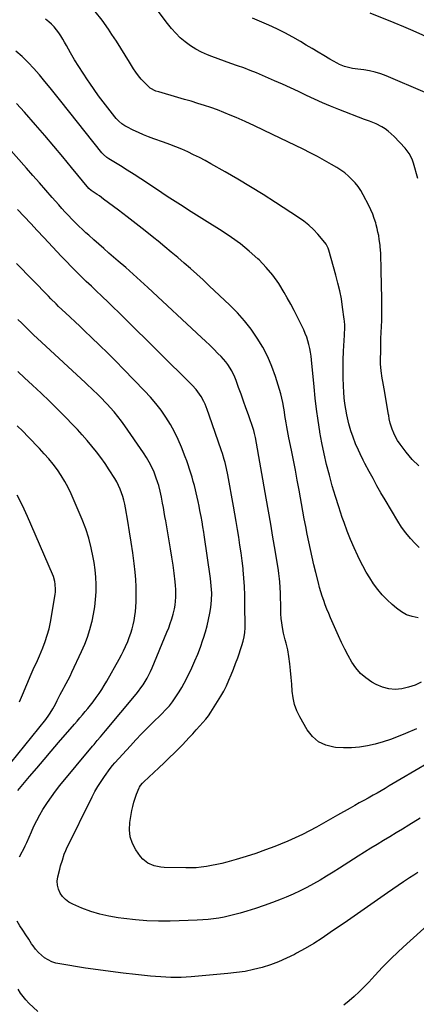
# Model space of a CAD drawing. Units: inches. Extents: x 1937270 to 1942679, y 442908 to 448242.
# Drawn here: x 1940847 to 1941120, y 445575 to 446253 of the extents above; entities that cross this region are included whole.
import ezdxf

# ---------------------------------------------------------------- set-up
doc = ezdxf.new("R2010")
doc.units = ezdxf.units.IN
doc.header["$MEASUREMENT"] = 0
doc.layers.add('7', color=7, linetype='Continuous')
doc.layers.add('8', color=7, linetype='Continuous')

msp = doc.modelspace()

# ---------------------------------------------------------------- linework, layer by layer
at = {"layer": '7', "color": 18}
for points in [[(1941121.83, 445945.91, 1896), (1941117.3, 445950.4, 1896), (1941113.13, 445955.28, 1896), (1941108.86, 445960.96, 1896), (1941107.22, 445963.39, 1896), (1941105.75, 445965.9, 1896), (1941104.53, 445968.55, 1896), (1941103.49, 445971.28, 1896), (1941102.14, 445975.46, 1896), (1941101.47, 445978.38, 1896), (1941101.14, 445980.61, 1896), (1941101.02, 445981.35, 1896), (1941097.94, 445999.06, 1896), (1941097.08, 446003.98, 1896), (1941096.66, 446006.44, 1896), (1941095.9, 446011.37, 1896), (1941095.51, 446016.33, 1896), (1941095.48, 446018.83, 1896), (1941095.58, 446025.3, 1896), (1941095.66, 446029.45, 1896), (1941095.77, 446033.6, 1896), (1941095.92, 446037.74, 1896), (1941096.11, 446041.89, 1896), (1941096.27, 446046.03, 1896), (1941096.37, 446050.18, 1896), (1941096.38, 446054.32, 1896), (1941096.34, 446058.47, 1896), (1941096.23, 446063.44, 1896), (1941096.13, 446068.27, 1896), (1941096.03, 446073.1, 1896), (1941095.93, 446077.93, 1896), (1941095.83, 446082.76, 1896), (1941095.68, 446090.19, 1896), (1941095.61, 446092.42, 1896), (1941095.3, 446096.85, 1896), (1941095.17, 446097.95, 1896), (1941094.6, 446101.94, 1896), (1941094.18, 446104.47, 1896), (1941093.7, 446106.99, 1896), (1941093.12, 446109.49, 1896), (1941092.48, 446111.98, 1896), (1941092.13, 446113.23, 1896), (1941091.17, 446116.3, 1896), (1941090.09, 446119.31, 1896), (1941088.82, 446122.25, 1896), (1941087.42, 446125.14, 1896), (1941083.49, 446132.63, 1896), (1941081.83, 446135.48, 1896), (1941080.02, 446138.22, 1896), (1941077.98, 446140.79, 1896), (1941075.78, 446143.25, 1896), (1941073.39, 446145.52, 1896), (1941070.88, 446147.65, 1896), (1941068.2, 446149.56, 1896), (1941065.42, 446151.32, 1896), (1941061.59, 446153.53, 1896), (1941056.79, 446156.24, 1896), (1941051.94, 446158.89, 1896), (1941047.05, 446161.44, 1896), (1941042.12, 446163.92, 1896), (1941021.16, 446174.21, 1896), (1941014.91, 446177.22, 1896), (1941008.63, 446180.17, 1896), (1941002.31, 446183.02, 1896), (1940995.96, 446185.82, 1896), (1940991.98, 446187.53, 1896), (1940987.57, 446189.35, 1896), (1940983.13, 446191.08, 1896), (1940978.64, 446192.67, 1896), (1940974.12, 446194.17, 1896), (1940969.56, 446195.58, 1896), (1940965, 446196.97, 1896), (1940960.43, 446198.32, 1896), (1940955.85, 446199.65, 1896), (1940942.69, 446203.4, 1896), (1940940.68, 446204.08, 1896), (1940936.92, 446206.02, 1896), (1940936.11, 446206.68, 1896), (1940932.67, 446210.13, 1896), (1940930.67, 446212.31, 1896), (1940928.78, 446214.58, 1896), (1940927.03, 446216.97, 1896), (1940925.39, 446219.44, 1896), (1940922.57, 446224, 1896), (1940919.58, 446228.79, 1896), (1940916.57, 446233.58, 1896), (1940913.53, 446238.34, 1896), (1940910.47, 446243.09, 1896), (1940908.2, 446246.59, 1896), (1940903.71, 446252.83, 1896), (1940898.85, 446258.74, 1896)], [(1941121.07, 446143.76, 1898), (1941118.21, 446154.42, 1898), (1941117.25, 446157.23, 1898), (1941115.12, 446161.15, 1898), (1941112.35, 446164.65, 1898), (1941104.79, 446172.67, 1898), (1941102.83, 446174.58, 1898), (1941100.76, 446176.36, 1898), (1941098.55, 446177.96, 1898), (1941096.25, 446179.43, 1898), (1941092.54, 446181.52, 1898), (1941087.89, 446183.27, 1898), (1941084.36, 446184.52, 1898), (1941066.63, 446191.39, 1898), (1941061, 446193.65, 1898), (1941055.42, 446196, 1898), (1941049.89, 446198.47, 1898), (1941044.4, 446201.04, 1898), (1941038.92, 446203.64, 1898), (1941033.42, 446206.2, 1898), (1941027.9, 446208.7, 1898), (1941022.37, 446211.17, 1898), (1941014.22, 446214.75, 1898), (1941009.93, 446216.57, 1898), (1941005.62, 446218.3, 1898), (1941001.26, 446219.93, 1898), (1940996.87, 446221.47, 1898), (1940992.46, 446222.99, 1898), (1940988.08, 446224.54, 1898), (1940983.71, 446226.16, 1898), (1940979.36, 446227.81, 1898), (1940976.2, 446229.04, 1898), (1940972.15, 446230.83, 1898), (1940968.23, 446232.86, 1898), (1940964.51, 446235.24, 1898), (1940960.93, 446237.85, 1898), (1940957.58, 446240.76, 1898), (1940954.39, 446243.83, 1898), (1940951.45, 446247.14, 1898), (1940948.68, 446250.6, 1898), (1940940.37, 446261.86, 1898)], [(1941122.16, 445889.72, 1894), (1941119.41, 445892.44, 1894), (1941116.04, 445896.04, 1894), (1941112.86, 445899.79, 1894), (1941109.99, 445903.77, 1894), (1941107.31, 445907.92, 1894), (1941098.59, 445922.62, 1894), (1941095.77, 445927.46, 1894), (1941092.99, 445932.32, 1894), (1941090.29, 445937.22, 1894), (1941087.63, 445942.15, 1894), (1941084.72, 445947.63, 1894), (1941083.57, 445949.85, 1894), (1941081.37, 445954.33, 1894), (1941080.24, 445956.76, 1894), (1941078.31, 445961.17, 1894), (1941076.52, 445965.64, 1894), (1941074.96, 445970.19, 1894), (1941073.71, 445974.83, 1894), (1941072.25, 445981.14, 1894), (1941071.46, 445984.99, 1894), (1941070.82, 445988.86, 1894), (1941070.38, 445992.76, 1894), (1941070.08, 445996.68, 1894), (1941069.88, 446000.83, 1894), (1941069.68, 446006.83, 1894), (1941069.61, 446012.84, 1894), (1941069.73, 446018.84, 1894), (1941069.98, 446024.85, 1894), (1941070.62, 446035.9, 1894), (1941070.69, 446037.29, 1894), (1941070.8, 446040.07, 1894), (1941070.82, 446042.86, 1894), (1941070.65, 446045.63, 1894), (1941070.49, 446047.01, 1894), (1941069.34, 446055.35, 1894), (1941068.46, 446060.88, 1894), (1941067.42, 446066.37, 1894), (1941066.15, 446071.81, 1894), (1941064.73, 446077.23, 1894), (1941059.8, 446094.49, 1894), (1941059.33, 446095.93, 1894), (1941058.03, 446098.64, 1894), (1941057.13, 446099.85, 1894), (1941052.32, 446105.47, 1894), (1941049.29, 446108.7, 1894), (1941046.09, 446111.75, 1894), (1941042.65, 446114.51, 1894), (1941039.03, 446117.07, 1894), (1941023.16, 446127.34, 1894), (1941014.59, 446132.77, 1894), (1941005.97, 446138.11, 1894), (1940997.26, 446143.3, 1894), (1940988.48, 446148.38, 1894), (1940978.64, 446153.98, 1894), (1940974.71, 446156.14, 1894), (1940970.75, 446158.23, 1894), (1940966.74, 446160.21, 1894), (1940962.69, 446162.12, 1894), (1940958.59, 446163.93, 1894), (1940954.46, 446165.66, 1894), (1940950.29, 446167.28, 1894), (1940946.09, 446168.83, 1894), (1940939.4, 446171.21, 1894), (1940935.78, 446172.56, 1894), (1940932.2, 446174, 1894), (1940928.67, 446175.56, 1894), (1940925.18, 446177.21, 1894), (1940920.66, 446179.44, 1894), (1940919.48, 446180.08, 1894), (1940917.26, 446181.56, 1894), (1940915.24, 446183.31, 1894), (1940913.39, 446185.25, 1894), (1940912.53, 446186.27, 1894), (1940907.64, 446192.43, 1894), (1940904.41, 446196.6, 1894), (1940901.24, 446200.81, 1894), (1940898.17, 446205.09, 1894), (1940895.16, 446209.43, 1894), (1940893.59, 446211.73, 1894), (1940890.57, 446216.31, 1894), (1940887.62, 446220.92, 1894), (1940884.79, 446225.61, 1894), (1940882.03, 446230.35, 1894), (1940879.16, 446235.41, 1894), (1940877.87, 446237.64, 1894), (1940876.56, 446239.85, 1894), (1940875.21, 446242.04, 1894), (1940873.83, 446244.21, 1894), (1940872.34, 446246.29, 1894), (1940870.72, 446248.26, 1894), (1940868.93, 446250.06, 1894), (1940867.01, 446251.75, 1894), (1940864.63, 446253.51, 1894)], [(1941187.86, 446253.59, 1902), (1941186.21, 446252.85, 1902), (1941182.95, 446251.24, 1902), (1941179.78, 446249.47, 1902), (1941176.75, 446247.47, 1902), (1941173.41, 446244.98, 1902), (1941170.48, 446242.69, 1902), (1941167.52, 446240.44, 1902), (1941164.52, 446238.25, 1902), (1941161.5, 446236.09, 1902), (1941159, 446234.35, 1902), (1941157.14, 446233.32, 1902), (1941155.21, 446232.56, 1902), (1941151.03, 446232.14, 1902), (1941147.35, 446232.44, 1902), (1941146.04, 446232.76, 1902), (1941144.14, 446233.54, 1902), (1941142.89, 446234.11, 1902), (1941131.11, 446239.56, 1902), (1941124.58, 446242.52, 1902), (1941118.02, 446245.42, 1902), (1941111.42, 446248.23, 1902), (1941104.79, 446250.97, 1902), (1941088.26, 446257.65, 1902)], [(1941121.3, 445841.35, 1892), (1941117.24, 445842.2, 1892), (1941113.38, 445843.5, 1892), (1941109.82, 445845.47, 1892), (1941106.46, 445847.89, 1892), (1941103.43, 445850.52, 1892), (1941099.93, 445853.8, 1892), (1941096.6, 445857.24, 1892), (1941093.54, 445860.92, 1892), (1941090.66, 445864.76, 1892), (1941088.02, 445868.78, 1892), (1941085.5, 445872.88, 1892), (1941083.19, 445877.09, 1892), (1941081, 445881.38, 1892), (1941079.78, 445883.93, 1892), (1941077.18, 445889.59, 1892), (1941074.71, 445895.31, 1892), (1941072.44, 445901.11, 1892), (1941070.3, 445906.96, 1892), (1941069.08, 445910.49, 1892), (1941066.67, 445917.7, 1892), (1941064.37, 445924.95, 1892), (1941062.23, 445932.24, 1892), (1941060.2, 445939.57, 1892), (1941058.35, 445946.94, 1892), (1941056.63, 445954.35, 1892), (1941055.12, 445961.8, 1892), (1941053.74, 445969.27, 1892), (1941053.68, 445969.59, 1892), (1941052.47, 445977.25, 1892), (1941051.37, 445984.94, 1892), (1941050.45, 445992.64, 1892), (1941049.64, 446000.37, 1892), (1941047.93, 446018.9, 1892), (1941047.62, 446021.57, 1892), (1941047.24, 446024.23, 1892), (1941046.74, 446026.86, 1892), (1941046.16, 446029.48, 1892), (1941045.44, 446032.07, 1892), (1941044.62, 446034.61, 1892), (1941043.65, 446037.11, 1892), (1941042.57, 446039.56, 1892), (1941040.52, 446043.83, 1892), (1941038.3, 446048.37, 1892), (1941036.01, 446052.88, 1892), (1941033.63, 446057.34, 1892), (1941031.19, 446061.77, 1892), (1941029.13, 446065.41, 1892), (1941025.36, 446071.44, 1892), (1941021.26, 446077.22, 1892), (1941016.68, 446082.61, 1892), (1941011.76, 446087.75, 1892), (1941010.85, 446088.62, 1892), (1941005.08, 446093.81, 1892), (1940999.11, 446098.76, 1892), (1940992.85, 446103.32, 1892), (1940986.4, 446107.63, 1892), (1940974.25, 446115.22, 1892), (1940970.56, 446117.53, 1892), (1940966.88, 446119.83, 1892), (1940963.21, 446122.14, 1892), (1940959.53, 446124.45, 1892), (1940955.86, 446126.77, 1892), (1940952.21, 446129.12, 1892), (1940948.57, 446131.49, 1892), (1940944.95, 446133.89, 1892), (1940934.92, 446140.59, 1892), (1940930.33, 446143.62, 1892), (1940925.71, 446146.62, 1892), (1940921.06, 446149.57, 1892), (1940916.39, 446152.48, 1892), (1940908.39, 446157.4, 1892), (1940907.05, 446158.3, 1892), (1940904.63, 446160.4, 1892), (1940903.57, 446161.61, 1892), (1940875.26, 446197.14, 1892), (1940871.62, 446201.68, 1892), (1940867.95, 446206.21, 1892), (1940864.27, 446210.72, 1892), (1940860.56, 446215.21, 1892), (1940860.4, 446215.4, 1892), (1940856.65, 446219.68, 1892), (1940852.75, 446223.81, 1892), (1940848.64, 446227.73, 1892), (1940844.38, 446231.5, 1892)], [(1941120.24, 445764.99, 1888), (1941112.69, 445761.6, 1888), (1941107.57, 445759.52, 1888), (1941102.39, 445757.58, 1888), (1941097.15, 445755.83, 1888), (1941091.82, 445754.38, 1888), (1941086.43, 445753.13, 1888), (1941080.98, 445752.29, 1888), (1941075.51, 445751.78, 1888), (1941070.02, 445751.78, 1888), (1941064.52, 445752.11, 1888), (1941063.34, 445752.24, 1888), (1941057.75, 445753.7, 1888), (1941052.73, 445756.03, 1888), (1941048.58, 445759.68, 1888), (1941045, 445764.21, 1888), (1941039.9, 445773.08, 1888), (1941037.85, 445777.3, 1888), (1941036.21, 445781.64, 1888), (1941035.2, 445786.17, 1888), (1941034.6, 445790.82, 1888), (1941034.28, 445795.56, 1888), (1941033.9, 445800.3, 1888), (1941033.44, 445805.03, 1888), (1941032.92, 445809.76, 1888), (1941032.33, 445814.68, 1888), (1941031.56, 445819.35, 1888), (1941030.36, 445823.92, 1888), (1941029.7, 445826.2, 1888), (1941028.6, 445830.81, 1888), (1941027.91, 445834.69, 1888), (1941027.46, 445837.81, 1888), (1941027.1, 445840.94, 1888), (1941026.87, 445844.08, 1888), (1941026.73, 445847.23, 1888), (1941026.48, 445858.35, 1888), (1941026.33, 445862.25, 1888), (1941026.05, 445866.13, 1888), (1941025.86, 445868.07, 1888), (1941025.37, 445871.94, 1888), (1941025.08, 445873.86, 1888), (1941022.78, 445887.93, 1888), (1941021.3, 445896.88, 1888), (1941019.8, 445905.83, 1888), (1941018.27, 445914.77, 1888), (1941016.71, 445923.71, 1888), (1941009.35, 445965.57, 1888), (1941008.74, 445968.35, 1888), (1941008.14, 445970.39, 1888), (1941007.91, 445971.07, 1888), (1941004.43, 445981.16, 1888), (1941002.79, 445985.88, 1888), (1941001.13, 445990.6, 1888), (1940999.45, 445995.31, 1888), (1940997.75, 446000.01, 1888), (1940996.01, 446004.78, 1888), (1940995.1, 446007.06, 1888), (1940992.96, 446011.47, 1888), (1940990.36, 446015.65, 1888), (1940988.91, 446017.62, 1888), (1940985.64, 446021.28, 1888), (1940983.51, 446023.41, 1888), (1940980.68, 446026.21, 1888), (1940977.83, 446028.98, 1888), (1940974.96, 446031.72, 1888), (1940972.06, 446034.44, 1888), (1940935.14, 446068.78, 1888), (1940930.13, 446073.39, 1888), (1940925.08, 446077.96, 1888), (1940919.99, 446082.48, 1888), (1940914.86, 446086.97, 1888), (1940908.46, 446092.5, 1888), (1940904.96, 446095.55, 1888), (1940901.46, 446098.61, 1888), (1940897.98, 446101.69, 1888), (1940894.51, 446104.78, 1888), (1940892.59, 446106.5, 1888), (1940890.11, 446108.76, 1888), (1940887.67, 446111.07, 1888), (1940885.28, 446113.43, 1888), (1940882.93, 446115.83, 1888), (1940880.63, 446118.27, 1888), (1940878.35, 446120.74, 1888), (1940876.1, 446123.23, 1888), (1940873.87, 446125.75, 1888), (1940869.44, 446130.82, 1888), (1940865.01, 446135.89, 1888), (1940860.58, 446140.94, 1888), (1940856.13, 446145.99, 1888), (1940851.68, 446151.04, 1888), (1940839.32, 446165.02, 1888)], [(1941128.38, 445741.37, 1886), (1941109.71, 445730.43, 1886), (1941106.95, 445728.8, 1886), (1941104.18, 445727.18, 1886), (1941101.42, 445725.55, 1886), (1941098.66, 445723.91, 1886), (1941095.89, 445722.29, 1886), (1941093.12, 445720.69, 1886), (1941090.32, 445719.11, 1886), (1941086.96, 445717.25, 1886), (1941083.87, 445715.54, 1886), (1941080.78, 445713.83, 1886), (1941077.71, 445712.09, 1886), (1941074.64, 445710.35, 1886), (1941065.9, 445705.35, 1886), (1941061.09, 445702.63, 1886), (1941056.27, 445699.94, 1886), (1941051.43, 445697.29, 1886), (1941046.57, 445694.66, 1886), (1941041.66, 445692.15, 1886), (1941036.69, 445689.75, 1886), (1941031.64, 445687.54, 1886), (1941026.54, 445685.44, 1886), (1941022.69, 445683.94, 1886), (1941016.13, 445681.49, 1886), (1941009.52, 445679.16, 1886), (1941002.85, 445677.02, 1886), (1940996.14, 445675.01, 1886), (1940989.54, 445673.13, 1886), (1940986.08, 445672.22, 1886), (1940982.61, 445671.38, 1886), (1940979.1, 445670.68, 1886), (1940975.58, 445670.05, 1886), (1940972.04, 445669.59, 1886), (1940968.49, 445669.26, 1886), (1940964.93, 445669.12, 1886), (1940961.36, 445669.12, 1886), (1940946.43, 445669.5, 1886), (1940944.09, 445669.68, 1886), (1940939.51, 445670.58, 1886), (1940935.2, 445672.32, 1886), (1940931.65, 445675.11, 1886), (1940930.17, 445676.88, 1886), (1940927, 445681.53, 1886), (1940924.69, 445685.94, 1886), (1940923.1, 445690.51, 1886), (1940922.6, 445695.32, 1886), (1940922.83, 445700.3, 1886), (1940924.19, 445708.58, 1886), (1940924.77, 445711.49, 1886), (1940925.49, 445714.35, 1886), (1940926.41, 445717.16, 1886), (1940927.47, 445719.92, 1886), (1940929.26, 445724.16, 1886), (1940929.55, 445724.76, 1886), (1940930.21, 445725.92, 1886), (1940931.45, 445727.51, 1886), (1940932.39, 445728.46, 1886), (1940942.83, 445738.1, 1886), (1940946.42, 445741.47, 1886), (1940949.98, 445744.89, 1886), (1940953.49, 445748.36, 1886), (1940956.95, 445751.87, 1886), (1940958.99, 445753.97, 1886), (1940961.39, 445756.48, 1886), (1940963.78, 445759, 1886), (1940966.13, 445761.55, 1886), (1940968.47, 445764.12, 1886), (1940971.09, 445767.04, 1886), (1940973.1, 445769.29, 1886), (1940975.06, 445771.58, 1886), (1940976.93, 445773.95, 1886), (1940978.63, 445776.43, 1886), (1940983.27, 445783.74, 1886), (1940985.4, 445787.28, 1886), (1940987.43, 445790.88, 1886), (1940989.28, 445794.56, 1886), (1940991.03, 445798.31, 1886), (1940992.65, 445802.12, 1886), (1940994.21, 445805.95, 1886), (1940995.68, 445809.82, 1886), (1940997.09, 445813.71, 1886), (1941000.05, 445822.19, 1886), (1941000.96, 445825.16, 1886), (1941001.62, 445828.2, 1886), (1941002.03, 445831.28, 1886), (1941002.15, 445834.39, 1886), (1941002.1, 445851.17, 1886), (1941001.99, 445857, 1886), (1941001.76, 445862.82, 1886), (1941001.35, 445868.63, 1886), (1941000.83, 445874.43, 1886), (1941000.75, 445875.18, 1886), (1941000.13, 445880.59, 1886), (1940999.44, 445886, 1886), (1940998.66, 445891.4, 1886), (1940997.81, 445896.78, 1886), (1940996.91, 445902.16, 1886), (1940996, 445907.54, 1886), (1940995.06, 445912.91, 1886), (1940994.11, 445918.28, 1886), (1940990.23, 445939.9, 1886), (1940989.4, 445944.09, 1886), (1940988.41, 445948.24, 1886), (1940987.85, 445950.3, 1886), (1940986.61, 445954.39, 1886), (1940985.94, 445956.42, 1886), (1940977.44, 445980.97, 1886), (1940976.07, 445984.76, 1886), (1940974.59, 445988.5, 1886), (1940973.75, 445990.38, 1886), (1940971.88, 445993.82, 1886), (1940969.64, 445997.04, 1886), (1940968.42, 445998.58, 1886), (1940965.76, 446001.46, 1886), (1940918.86, 446047.95, 1886), (1940915.14, 446051.6, 1886), (1940911.41, 446055.24, 1886), (1940907.65, 446058.85, 1886), (1940903.88, 446062.44, 1886), (1940903.35, 446062.94, 1886), (1940899.84, 446066.28, 1886), (1940896.33, 446069.63, 1886), (1940892.84, 446072.99, 1886), (1940889.36, 446076.36, 1886), (1940885.91, 446079.77, 1886), (1940882.49, 446083.2, 1886), (1940879.12, 446086.69, 1886), (1940875.79, 446090.21, 1886), (1940863.56, 446103.3, 1886), (1940859.06, 446108.11, 1886), (1940854.56, 446112.91, 1886), (1940850.06, 446117.71, 1886), (1940845.54, 446122.51, 1886)], [(1941122.78, 445703.27, 1884), (1941114.96, 445698.51, 1884), (1941110.6, 445695.86, 1884), (1941106.24, 445693.22, 1884), (1941101.87, 445690.59, 1884), (1941097.49, 445687.97, 1884), (1941093.13, 445685.33, 1884), (1941088.78, 445682.66, 1884), (1941084.46, 445679.96, 1884), (1941080.15, 445677.22, 1884), (1941067.2, 445668.91, 1884), (1941062.78, 445666.13, 1884), (1941058.33, 445663.39, 1884), (1941053.84, 445660.74, 1884), (1941049.31, 445658.13, 1884), (1941044.72, 445655.65, 1884), (1941040.07, 445653.29, 1884), (1941035.33, 445651.13, 1884), (1941030.53, 445649.08, 1884), (1941026.99, 445647.66, 1884), (1941021.17, 445645.41, 1884), (1941015.32, 445643.27, 1884), (1941009.41, 445641.29, 1884), (1941003.47, 445639.42, 1884), (1940998.7, 445637.99, 1884), (1940995.09, 445636.98, 1884), (1940991.47, 445636.07, 1884), (1940987.8, 445635.3, 1884), (1940984.12, 445634.63, 1884), (1940980.42, 445634.09, 1884), (1940976.7, 445633.66, 1884), (1940972.97, 445633.37, 1884), (1940969.23, 445633.17, 1884), (1940950.62, 445632.56, 1884), (1940942.61, 445632.5, 1884), (1940934.61, 445632.71, 1884), (1940926.64, 445633.31, 1884), (1940918.67, 445634.18, 1884), (1940914.82, 445634.7, 1884), (1940908.43, 445635.82, 1884), (1940902.12, 445637.26, 1884), (1940895.95, 445639.2, 1884), (1940889.87, 445641.47, 1884), (1940883.46, 445644.16, 1884), (1940880.86, 445645.57, 1884), (1940878.51, 445647.26, 1884), (1940876.53, 445649.38, 1884), (1940874.81, 445651.79, 1884), (1940873.66, 445654.48, 1884), (1940872.93, 445657.23, 1884), (1940872.86, 445660.07, 1884), (1940873.21, 445662.98, 1884), (1940874.52, 445668.37, 1884), (1940875.07, 445670.45, 1884), (1940876.36, 445674.56, 1884), (1940877.66, 445678.49, 1884), (1940878.7, 445681.03, 1884), (1940879.28, 445682.28, 1884), (1940896.89, 445718.1, 1884), (1940898.78, 445721.71, 1884), (1940900.79, 445725.25, 1884), (1940902.97, 445728.67, 1884), (1940905.27, 445732.03, 1884), (1940909.31, 445737.62, 1884), (1940910.88, 445739.59, 1884), (1940912.56, 445741.47, 1884), (1940923.21, 445753.16, 1884), (1940927.01, 445757.27, 1884), (1940930.85, 445761.34, 1884), (1940934.77, 445765.34, 1884), (1940938.72, 445769.31, 1884), (1940944.33, 445774.84, 1884), (1940947.83, 445778.39, 1884), (1940950.08, 445780.83, 1884), (1940952.15, 445783.42, 1884), (1940953.11, 445784.77, 1884), (1940955.03, 445787.61, 1884), (1940956.85, 445790.44, 1884), (1940958.59, 445793.32, 1884), (1940960.2, 445796.28, 1884), (1940961.73, 445799.29, 1884), (1940965.42, 445806.98, 1884), (1940967.57, 445811.67, 1884), (1940969.59, 445816.4, 1884), (1940971.44, 445821.2, 1884), (1940973.17, 445826.06, 1884), (1940973.62, 445827.39, 1884), (1940974.93, 445831.64, 1884), (1940976.1, 445835.92, 1884), (1940977.06, 445840.26, 1884), (1940977.88, 445844.63, 1884), (1940978.51, 445848.51, 1884), (1940979.07, 445853.44, 1884), (1940979.17, 445858.4, 1884), (1940978.89, 445863.37, 1884), (1940978.32, 445868.31, 1884), (1940973.94, 445898.47, 1884), (1940973.67, 445900.27, 1884), (1940973.11, 445903.87, 1884), (1940972.51, 445907.46, 1884), (1940971.87, 445911.04, 1884), (1940971.08, 445915.3, 1884), (1940970.49, 445918.32, 1884), (1940969.87, 445921.33, 1884), (1940969.19, 445924.33, 1884), (1940968.49, 445927.33, 1884), (1940967.96, 445929.5, 1884), (1940967.23, 445932.37, 1884), (1940966.48, 445935.23, 1884), (1940965.68, 445938.08, 1884), (1940964.86, 445940.93, 1884), (1940963.98, 445943.75, 1884), (1940963.05, 445946.56, 1884), (1940962.07, 445949.35, 1884), (1940961.03, 445952.12, 1884), (1940958.47, 445958.78, 1884), (1940956.19, 445964.17, 1884), (1940953.67, 445969.44, 1884), (1940950.8, 445974.53, 1884), (1940947.71, 445979.51, 1884), (1940944.32, 445984.28, 1884), (1940940.76, 445988.93, 1884), (1940936.95, 445993.37, 1884), (1940932.97, 445997.68, 1884), (1940918.56, 446012.46, 1884), (1940913.08, 446018.02, 1884), (1940907.56, 446023.55, 1884), (1940901.99, 446029.02, 1884), (1940896.38, 446034.45, 1884), (1940891.58, 446039.04, 1884), (1940888.33, 446042.14, 1884), (1940885.08, 446045.23, 1884), (1940881.81, 446048.31, 1884), (1940878.53, 446051.37, 1884), (1940873.79, 446055.8, 1884), (1940871.98, 446057.51, 1884), (1940868.43, 446061.02, 1884), (1940866.69, 446062.8, 1884), (1940844.8, 446085.37, 1884)], [(1940846.93, 445676.83, 1882), (1940850.67, 445684.02, 1882), (1940850.83, 445684.34, 1882), (1940851.29, 445685.3, 1882), (1940851.88, 445686.59, 1882), (1940855.01, 445693.92, 1882), (1940856.81, 445697.87, 1882), (1940858.71, 445701.76, 1882), (1940860.79, 445705.57, 1882), (1940862.97, 445709.31, 1882), (1940863.47, 445710.12, 1882), (1940866.07, 445714.17, 1882), (1940868.78, 445718.14, 1882), (1940871.65, 445721.99, 1882), (1940874.64, 445725.76, 1882), (1940897.04, 445752.87, 1882), (1940898.15, 445754.2, 1882), (1940900.38, 445756.84, 1882), (1940902.64, 445759.45, 1882), (1940904.88, 445762.08, 1882), (1940905.99, 445763.41, 1882), (1940927.12, 445788.83, 1882), (1940928.78, 445790.91, 1882), (1940930.38, 445793.02, 1882), (1940931.89, 445795.2, 1882), (1940933.34, 445797.43, 1882), (1940934.69, 445799.71, 1882), (1940935.96, 445802.04, 1882), (1940937.12, 445804.42, 1882), (1940938.19, 445806.85, 1882), (1940948.4, 445831.41, 1882), (1940949.59, 445834.45, 1882), (1940950.7, 445837.52, 1882), (1940951.69, 445840.63, 1882), (1940952.59, 445843.77, 1882), (1940953.49, 445847.5, 1882), (1940953.98, 445850.13, 1882), (1940954.29, 445852.79, 1882), (1940954.49, 445855.47, 1882), (1940954.52, 445858.16, 1882), (1940954.48, 445860.84, 1882), (1940954.3, 445863.52, 1882), (1940954.03, 445866.2, 1882), (1940953.31, 445872.04, 1882), (1940952.57, 445877.62, 1882), (1940951.78, 445883.2, 1882), (1940950.9, 445888.77, 1882), (1940949.97, 445894.33, 1882), (1940947.57, 445908.01, 1882), (1940947.02, 445911.1, 1882), (1940946.47, 445914.18, 1882), (1940945.9, 445917.26, 1882), (1940945.33, 445920.35, 1882), (1940944.53, 445924.52, 1882), (1940943.7, 445928.48, 1882), (1940942.75, 445932.41, 1882), (1940942.19, 445934.35, 1882), (1940940.82, 445938.16, 1882), (1940939.47, 445941.52, 1882), (1940937.92, 445945.02, 1882), (1940936.22, 445948.44, 1882), (1940934.3, 445951.74, 1882), (1940932.24, 445954.96, 1882), (1940919.43, 445973.53, 1882), (1940917.07, 445976.81, 1882), (1940914.61, 445980.03, 1882), (1940912.03, 445983.13, 1882), (1940909.35, 445986.17, 1882), (1940907.47, 445988.21, 1882), (1940905.65, 445990.16, 1882), (1940903.81, 445992.07, 1882), (1940901.92, 445993.95, 1882), (1940900.02, 445995.81, 1882), (1940898.08, 445997.64, 1882), (1940896.15, 445999.47, 1882), (1940894.21, 446001.29, 1882), (1940892.26, 446003.11, 1882), (1940862.08, 446031.13, 1882), (1940859.31, 446033.71, 1882), (1940856.56, 446036.3, 1882), (1940853.82, 446038.9, 1882), (1940851.09, 446041.51, 1882), (1940848.36, 446044.13, 1882), (1940845.64, 446046.75, 1882)], [(1940840.94, 445741.42, 1878), (1940864.86, 445771.41, 1878), (1940866.97, 445774.22, 1878), (1940867.96, 445775.67, 1878), (1940869.82, 445778.64, 1878), (1940870.69, 445780.17, 1878), (1940872.3, 445783.29, 1878), (1940872.78, 445784.31, 1878), (1940874.86, 445788.46, 1878), (1940877.06, 445792.55, 1878), (1940877.61, 445793.54, 1878), (1940878.99, 445796.08, 1878), (1940880.34, 445798.63, 1878), (1940881.63, 445801.22, 1878), (1940882.88, 445803.82, 1878), (1940889.59, 445818.14, 1878), (1940891.73, 445823.08, 1878), (1940893.66, 445828.1, 1878), (1940895.29, 445833.22, 1878), (1940896.72, 445838.41, 1878), (1940896.85, 445838.97, 1878), (1940897.9, 445843.96, 1878), (1940898.74, 445848.97, 1878), (1940899.27, 445854.03, 1878), (1940899.6, 445859.12, 1878), (1940899.61, 445864.21, 1878), (1940899.42, 445869.29, 1878), (1940898.92, 445874.35, 1878), (1940898.22, 445879.4, 1878), (1940897.63, 445882.83, 1878), (1940896.25, 445889.52, 1878), (1940894.56, 445896.11, 1878), (1940892.41, 445902.57, 1878), (1940889.95, 445908.94, 1878), (1940882.37, 445926.73, 1878), (1940880.35, 445931.05, 1878), (1940878.13, 445935.26, 1878), (1940875.63, 445939.3, 1878), (1940872.94, 445943.24, 1878), (1940870.03, 445947.03, 1878), (1940867.02, 445950.74, 1878), (1940863.86, 445954.33, 1878), (1940860.61, 445957.84, 1878), (1940852.79, 445965.94, 1878), (1940849.03, 445969.76, 1878), (1940845.23, 445973.53, 1878)], [(1940846.93, 445783.54, 1876), (1940848.95, 445788.19, 1876), (1940854.93, 445802.58, 1876), (1940855.61, 445804.16, 1876), (1940857.02, 445807.3, 1876), (1940857.76, 445808.86, 1876), (1940859.23, 445811.97, 1876), (1940859.92, 445813.55, 1876), (1940860.6, 445815.13, 1876), (1940862.89, 445820.58, 1876), (1940864.54, 445824.94, 1876), (1940865.99, 445829.35, 1876), (1940867.15, 445833.86, 1876), (1940868.1, 445838.42, 1876), (1940871.37, 445857.39, 1876), (1940871.6, 445859.16, 1876), (1940871.71, 445860.93, 1876), (1940871.49, 445864.49, 1876), (1940871.17, 445866.25, 1876), (1940870.21, 445869.69, 1876), (1940869.57, 445871.36, 1876), (1940852.39, 445911.1, 1876), (1940850.13, 445916.05, 1876), (1940847.75, 445920.94, 1876), (1940845.17, 445925.73, 1876)], [(1941121.13, 445665.88, 1882), (1941118.31, 445664.08, 1882), (1941115.5, 445662.28, 1882), (1941114.1, 445661.36, 1882), (1941111.33, 445659.49, 1882), (1941100.26, 445651.87, 1882), (1941093.36, 445647.11, 1882), (1941086.45, 445642.34, 1882), (1941079.55, 445637.57, 1882), (1941072.66, 445632.79, 1882), (1941060.88, 445624.62, 1882), (1941055.19, 445620.82, 1882), (1941049.42, 445617.15, 1882), (1941043.53, 445613.69, 1882), (1941037.55, 445610.36, 1882), (1941036.11, 445609.59, 1882), (1941030.72, 445606.93, 1882), (1941025.22, 445604.51, 1882), (1941019.58, 445602.45, 1882), (1941013.85, 445600.63, 1882), (1941008.01, 445599.16, 1882), (1941002.13, 445597.91, 1882), (1940996.18, 445597.01, 1882), (1940990.2, 445596.32, 1882), (1940965.07, 445594.16, 1882), (1940961.58, 445593.93, 1882), (1940958.09, 445593.77, 1882), (1940954.59, 445593.73, 1882), (1940951.09, 445593.77, 1882), (1940947.59, 445593.91, 1882), (1940944.09, 445594.1, 1882), (1940940.6, 445594.37, 1882), (1940937.11, 445594.68, 1882), (1940926.79, 445595.71, 1882), (1940918.15, 445596.65, 1882), (1940909.53, 445597.69, 1882), (1940900.92, 445598.88, 1882), (1940892.33, 445600.16, 1882), (1940874.63, 445602.97, 1882), (1940871.84, 445603.61, 1882), (1940869.15, 445604.5, 1882), (1940866.6, 445605.76, 1882), (1940864.16, 445607.25, 1882), (1940861.91, 445609.05, 1882), (1940859.81, 445610.99, 1882), (1940857.93, 445613.15, 1882), (1940856.2, 445615.45, 1882), (1940855.2, 445616.94, 1882), (1940853.15, 445620.02, 1882), (1940851.12, 445623.11, 1882), (1940849.12, 445626.21, 1882), (1940847.13, 445629.32, 1882), (1940845.27, 445632.52, 1882)]]:
    msp.add_polyline3d(points, dxfattribs=at)
at = {"layer": '8', "color": 18}
for points in [[(1941126.29, 446203.07, 1900), (1941099.28, 446214.5, 1900), (1941095.56, 446215.89, 1900), (1941091.78, 446217.07, 1900), (1941087.92, 446217.93, 1900), (1941084, 446218.57, 1900), (1941079.82, 446219.08, 1900), (1941077.95, 446219.34, 1900), (1941076.1, 446219.65, 1900), (1941072.42, 446220.46, 1900), (1941070.62, 446220.99, 1900), (1941067.16, 446222.4, 1900), (1941065.5, 446223.27, 1900), (1941060.58, 446226.11, 1900), (1941056.5, 446228.48, 1900), (1941052.43, 446230.87, 1900), (1941048.37, 446233.28, 1900), (1941044.31, 446235.7, 1900), (1941040.4, 446238.06, 1900), (1941035.06, 446241.13, 1900), (1941029.64, 446244.07, 1900), (1941024.13, 446246.8, 1900), (1941018.54, 446249.39, 1900), (1941017, 446250.07, 1900), (1941012.11, 446252.18, 1900), (1941007.2, 446254.23, 1900)], [(1941123.44, 445796.99, 1890), (1941119.19, 445795.01, 1890), (1941114.74, 445793.54, 1890), (1941110.16, 445792.41, 1890), (1941105.56, 445792.06, 1890), (1941101.06, 445792.33, 1890), (1941096.73, 445793.55, 1890), (1941092.5, 445795.38, 1890), (1941089.43, 445797.13, 1890), (1941085.33, 445799.92, 1890), (1941081.59, 445803.08, 1890), (1941078.41, 445806.8, 1890), (1941075.59, 445810.89, 1890), (1941073.14, 445815.31, 1890), (1941070.79, 445819.78, 1890), (1941068.59, 445824.32, 1890), (1941066.48, 445828.91, 1890), (1941060.99, 445841.43, 1890), (1941059.75, 445844.35, 1890), (1941058.55, 445847.28, 1890), (1941057.4, 445850.24, 1890), (1941056.3, 445853.22, 1890), (1941055.28, 445856.22, 1890), (1941054.31, 445859.24, 1890), (1941053.43, 445862.29, 1890), (1941052.62, 445865.35, 1890), (1941050.81, 445872.54, 1890), (1941049.54, 445877.78, 1890), (1941048.31, 445883.02, 1890), (1941047.15, 445888.28, 1890), (1941046.04, 445893.55, 1890), (1941044.99, 445898.83, 1890), (1941043.96, 445904.12, 1890), (1941042.96, 445909.41, 1890), (1941041.99, 445914.71, 1890), (1941039.37, 445929.26, 1890), (1941038.1, 445936.14, 1890), (1941036.81, 445943, 1890), (1941035.47, 445949.86, 1890), (1941034.1, 445956.71, 1890), (1941032.35, 445965.35, 1890), (1941031.85, 445967.88, 1890), (1941031.36, 445970.41, 1890), (1941030.91, 445972.95, 1890), (1941030.48, 445975.49, 1890), (1941030.06, 445978.03, 1890), (1941029.65, 445980.57, 1890), (1941029.25, 445983.12, 1890), (1941028.85, 445985.67, 1890), (1941028.17, 445989.61, 1890), (1941027.54, 445992.59, 1890), (1941026.78, 445995.53, 1890), (1941025.93, 445998.46, 1890), (1941023.11, 446007.44, 1890), (1941020.6, 446014.38, 1890), (1941017.73, 446021.15, 1890), (1941014.32, 446027.66, 1890), (1941010.55, 446034, 1890), (1941006.3, 446040.05, 1890), (1941001.78, 446045.87, 1890), (1940996.87, 446051.36, 1890), (1940991.69, 446056.63, 1890), (1940977.54, 446070.02, 1890), (1940973.28, 446074, 1890), (1940968.98, 446077.93, 1890), (1940964.62, 446081.79, 1890), (1940960.22, 446085.61, 1890), (1940955.78, 446089.39, 1890), (1940951.32, 446093.14, 1890), (1940946.84, 446096.87, 1890), (1940942.34, 446100.57, 1890), (1940939.35, 446103.02, 1890), (1940933.32, 446107.9, 1890), (1940927.24, 446112.71, 1890), (1940921.09, 446117.45, 1890), (1940914.9, 446122.13, 1890), (1940904.78, 446129.68, 1890), (1940901.83, 446131.81, 1890), (1940900.32, 446132.82, 1890), (1940896.19, 446135.49, 1890), (1940894.58, 446136.9, 1890), (1940882.73, 446151.33, 1890), (1940876.6, 446158.73, 1890), (1940870.44, 446166.09, 1890), (1940864.21, 446173.4, 1890), (1940857.94, 446180.68, 1890), (1940850.19, 446189.59, 1890), (1940847.53, 446192.58, 1890), (1940844.81, 446195.52, 1890)], [(1940845.75, 445722.39, 1880), (1940853.8, 445732, 1880), (1940858.76, 445737.89, 1880), (1940863.74, 445743.76, 1880), (1940868.75, 445749.6, 1880), (1940873.77, 445755.43, 1880), (1940884.74, 445768.08, 1880), (1940886.6, 445770.24, 1880), (1940888.45, 445772.4, 1880), (1940890.29, 445774.57, 1880), (1940892.13, 445776.74, 1880), (1940893.94, 445778.94, 1880), (1940895.72, 445781.16, 1880), (1940897.45, 445783.42, 1880), (1940899.72, 445786.5, 1880), (1940901.63, 445789.23, 1880), (1940903.48, 445792, 1880), (1940905.23, 445794.83, 1880), (1940906.92, 445797.71, 1880), (1940915.53, 445812.96, 1880), (1940917.07, 445815.82, 1880), (1940918.54, 445818.71, 1880), (1940919.9, 445821.66, 1880), (1940921.33, 445824.99, 1880), (1940922.43, 445827.84, 1880), (1940923.43, 445830.72, 1880), (1940924.31, 445833.65, 1880), (1940925.1, 445836.6, 1880), (1940925.74, 445839.59, 1880), (1940926.26, 445842.59, 1880), (1940926.62, 445845.62, 1880), (1940926.86, 445848.66, 1880), (1940927.06, 445852.66, 1880), (1940927.19, 445857.71, 1880), (1940927.14, 445862.76, 1880), (1940926.85, 445867.8, 1880), (1940926.39, 445872.83, 1880), (1940925.69, 445878.82, 1880), (1940924.77, 445886.1, 1880), (1940923.76, 445893.38, 1880), (1940922.63, 445900.63, 1880), (1940921.41, 445907.87, 1880), (1940919.8, 445916.98, 1880), (1940919.27, 445919.64, 1880), (1940918.65, 445922.28, 1880), (1940917.92, 445924.89, 1880), (1940917.11, 445927.49, 1880), (1940916.15, 445930.02, 1880), (1940915.07, 445932.5, 1880), (1940913.82, 445934.89, 1880), (1940912.45, 445937.23, 1880), (1940908.57, 445943.34, 1880), (1940905.79, 445947.54, 1880), (1940902.9, 445951.68, 1880), (1940899.85, 445955.69, 1880), (1940896.7, 445959.63, 1880), (1940893.42, 445963.48, 1880), (1940890.09, 445967.26, 1880), (1940886.66, 445970.97, 1880), (1940883.18, 445974.63, 1880), (1940878.93, 445978.97, 1880), (1940873.23, 445984.71, 1880), (1940867.49, 445990.4, 1880), (1940861.66, 445996.01, 1880), (1940855.77, 446001.56, 1880), (1940850.26, 446006.69, 1880), (1940845.71, 446010.91, 1880)], [(1941127.46, 445629.49, 1880), (1941113.59, 445616.92, 1880), (1941107.9, 445611.63, 1880), (1941102.31, 445606.24, 1880), (1941096.86, 445600.71, 1880), (1941091.5, 445595.08, 1880), (1941087.31, 445590.55, 1880), (1941084.07, 445587.17, 1880), (1941080.76, 445583.86, 1880), (1941077.34, 445580.66, 1880), (1941073.85, 445577.54, 1880), (1941070.19, 445574.64, 1880)], [(1940859.4, 445570.19, 1880), (1940853.35, 445576.02, 1880), (1940851.27, 445578.21, 1880), (1940849.33, 445580.5, 1880), (1940847.6, 445582.97, 1880), (1940846.01, 445585.54, 1880)]]:
    msp.add_polyline3d(points, dxfattribs=at)

doc.saveas('drawing.dxf')
